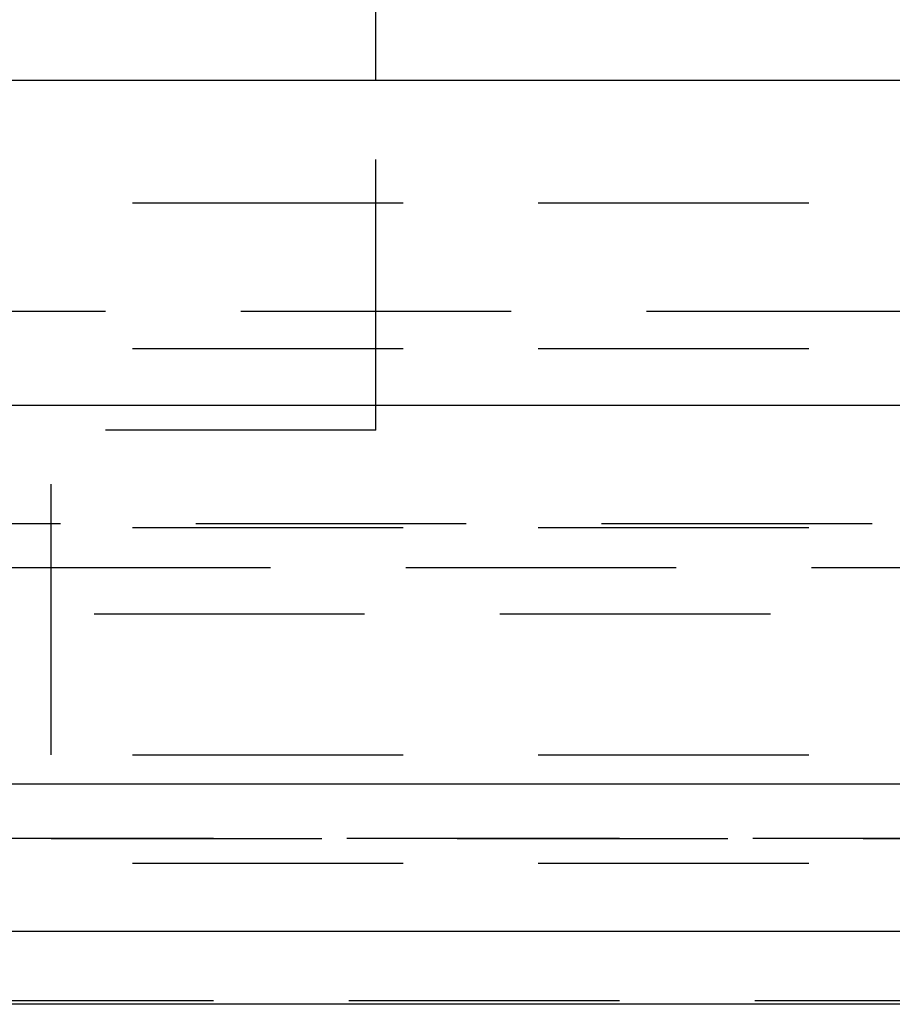
# Model space of a CAD drawing. Extents: x 1329 to 2410, y -425 to 526.
# Drawn here: x 2162 to 2170, y 367 to 376 of the extents above; entities that cross this region are included whole.
import ezdxf

# ---------------------------------------------------------------- set-up
doc = ezdxf.new("R2010")
doc.units = 0
doc.header["$LTSCALE"] = 10
doc.linetypes.add('VERDECKT', pattern=[0.375, 0.25, -0.125])
doc.layers.get('0').update_dxf_attribs({"linetype": 'CONTINUOUS'})
doc.layers.add('STEMPEL', color=3, linetype='CONTINUOUS')

# ---------------------------------------------------------------- blocks, each defined once
blk = doc.blocks.new('A$C8FF44C50')
at = {"extrusion": (-2e-16, 1, -2e-16)}
for p, q in [((-242.645, 128), (-242.645, 134.7705)), ((1.355, 128), (-498.645, 128)), ((-498.645, 125), (1.355, 125)), ((-133.645, 121.5), (-363.645, 121.5)), ((-134.279, 120.1405), (-363.0111, 120.1405)), ((-191.0568, 119.4669), (-306.2333, 119.4669))]:
    blk.add_line(p, q, dxfattribs=at)
at = {"color": 1, "linetype": 'VERDECKT', "extrusion": (-2e-16, 1, -2e-16)}
for p, q in [((-242.645, 124.7705), (-242.645, 128)), ((-248.645, 126.8705), (-190.645, 126.8705)), ((-247.645, 125.8705), (-203.595, 125.8705)), ((-248.645, 125.5241), (-203.395, 125.5241)), ((-248.645, 124.7705), (-245.645, 124.7705)), ((-245.645, 121.7705), (-245.645, 124.7705)), ((-242.645, 124.7705), (-245.645, 124.7705)), ((-304.3107, 123.9083), (-192.9794, 123.9083)), ((-248.645, 123.8705), (-193.645, 123.8705)), ((-142.3701, 123.5), (-354.9199, 123.5)), ((-301.4997, 123.0749), (-195.7904, 123.0749)), ((-248.645, 121.7705), (-203.395, 121.7705)), ((-191.645, 121), (-305.645, 121)), ((-305.645, 121), (-191.645, 121)), ((-191.664, 121), (-305.6261, 121)), ((-248.645, 120.7705), (-210.145, 120.7705)), ((-191.645, 119.5), (-305.645, 119.5))]:
    blk.add_line(p, q, dxfattribs=at)

msp = doc.modelspace()

# ---------------------------------------------------------------- block references
at = {"layer": 'STEMPEL'}
msp.add_blockref('A$C8FF44C50', (2408.2322, 247.0425, -98.1817), dxfattribs=at)

doc.saveas('drawing.dxf')
